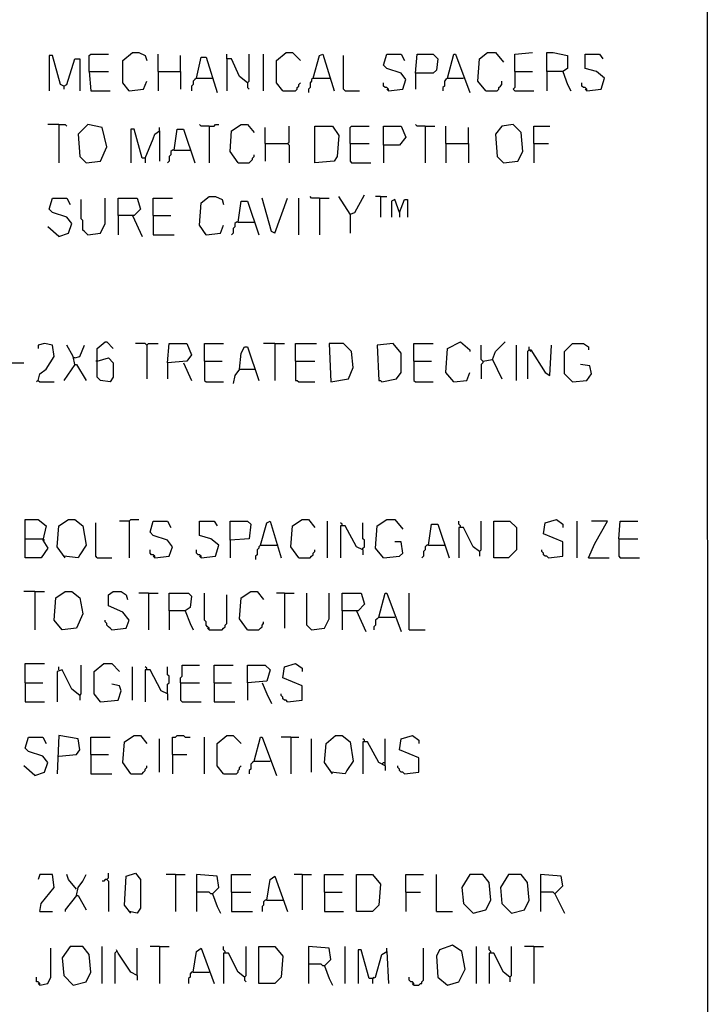
# Model space of a CAD drawing. Extents: x 0.16 to 7.56, y 0.46 to 9.88.
# Drawn here: x 6.26 to 7.56, y 5.47 to 7.33 of the extents above; entities that cross this region are included whole.
import ezdxf

# ---------------------------------------------------------------- set-up
doc = ezdxf.new("R2010")
doc.units = 0
doc.header["$MEASUREMENT"] = 0
doc.layers.add('PFV', color=7, linetype='Continuous')

msp = doc.modelspace()

# ---------------------------------------------------------------- linework, layer by layer
at = {"layer": 'PFV', "color": 0}
for points in [[(0.160606, 0.457576, 0), (0.160606, 9.884848, 0), (7.560606, 9.884848, 0), (7.563636, 0.457576, 0), (0.160606, 0.457576, 0)], [(6.342424, 7.209091, 0), (6.336364, 7.212121, 0), (6.321212, 7.266667, 0), (6.315152, 7.266667, 0), (6.315152, 7.2, 0)], [(6.342424, 7.209091, 0), (6.348485, 7.212121, 0), (6.363636, 7.260606, 0), (6.372727, 7.260606, 0), (6.372727, 7.2, 0)], [(6.390909, 7.236364, 0), (6.390909, 7.266667, 0), (6.393939, 7.269697, 0), (6.427273, 7.269697, 0)], [(6.466667, 7.2, 0), (6.454545, 7.215152, 0), (6.454545, 7.257576, 0), (6.472727, 7.272727, 0), (6.484848, 7.272727, 0), (6.49697, 7.266667, 0), (6.5, 7.257576, 0)], [(6.521212, 7.236364, 0), (6.521212, 7.269697, 0)], [(6.563636, 7.236364, 0), (6.563636, 7.266667, 0)], [(6.593939, 7.224242, 0), (6.60303, 7.263636, 0), (6.612121, 7.263636, 0), (6.633333, 7.19697, 0)], [(6.690909, 7.215152, 0), (6.675758, 7.227273, 0), (6.660606, 7.260606, 0), (6.651515, 7.260606, 0), (6.651515, 7.269697, 0)], [(6.651515, 7.260606, 0), (6.651515, 7.2, 0)], [(6.690909, 7.215152, 0), (6.693939, 7.218182, 0), (6.693939, 7.269697, 0)], [(6.721212, 7.2, 0), (6.721212, 7.269697, 0)], [(6.757576, 7.2, 0), (6.745455, 7.215152, 0), (6.745455, 7.257576, 0), (6.763636, 7.272727, 0), (6.775758, 7.272727, 0), (6.790909, 7.257576, 0)], [(6.815152, 7.224242, 0), (6.827273, 7.266667, 0), (6.833333, 7.269697, 0), (6.854545, 7.2, 0)], [(6.875758, 7.2, 0), (6.872727, 7.20303, 0), (6.872727, 7.266667, 0)], [(6.957576, 7.2, 0), (6.984848, 7.20303, 0), (6.990909, 7.221212, 0), (6.981818, 7.233333, 0), (6.954545, 7.242424, 0), (6.948485, 7.248485, 0), (6.954545, 7.269697, 0), (6.981818, 7.269697, 0), (6.987879, 7.257576, 0)], [(7.009091, 7.233333, 0), (7.012121, 7.269697, 0), (7.042424, 7.269697, 0), (7.051515, 7.260606, 0), (7.048485, 7.239394, 0), (7.042424, 7.233333, 0), (7.009091, 7.233333, 0), (7.009091, 7.20303, 0)], [(7.069697, 7.224242, 0), (7.081818, 7.269697, 0), (7.084848, 7.269697, 0), (7.112121, 7.19697, 0)], [(7.142424, 7.2, 0), (7.127273, 7.218182, 0), (7.130303, 7.260606, 0), (7.145455, 7.272727, 0), (7.160606, 7.272727, 0), (7.175758, 7.254545, 0)], [(7.19697, 7.236364, 0), (7.19697, 7.269697, 0), (7.230303, 7.272727, 0)], [(7.257576, 7.236364, 0), (7.257576, 7.272727, 0), (7.269697, 7.272727, 0), (7.29697, 7.266667, 0), (7.29697, 7.242424, 0), (7.287879, 7.236364, 0), (7.257576, 7.236364, 0), (7.257576, 7.2, 0)], [(7.333333, 7.2, 0), (7.360606, 7.20303, 0), (7.366667, 7.224242, 0), (7.351515, 7.236364, 0), (7.330303, 7.242424, 0), (7.330303, 7.269697, 0), (7.357576, 7.269697, 0), (7.363636, 7.260606, 0)], [(6.390909, 7.236364, 0), (6.427273, 7.236364, 0)], [(6.390909, 7.236364, 0), (6.393939, 7.2, 0), (6.430303, 7.2, 0)], [(6.521212, 7.236364, 0), (6.563636, 7.236364, 0), (6.563636, 7.20303, 0)], [(6.521212, 7.236364, 0), (6.521212, 7.2, 0)], [(6.593939, 7.224242, 0), (6.590909, 7.221212, 0), (6.587879, 7.218182, 0), (6.587879, 7.212121, 0), (6.584848, 7.209091, 0), (6.584848, 7.2, 0)], [(6.593939, 7.224242, 0), (6.624242, 7.224242, 0)], [(6.815152, 7.224242, 0), (6.812121, 7.221212, 0), (6.812121, 7.218182, 0), (6.809091, 7.215152, 0), (6.809091, 7.206061, 0), (6.806061, 7.20303, 0), (6.806061, 7.19697, 0)], [(6.815152, 7.224242, 0), (6.845455, 7.224242, 0)], [(6.845455, 7.224242, 0), (6.848485, 7.224242, 0)], [(7.069697, 7.224242, 0), (7.066667, 7.221212, 0), (7.063636, 7.218182, 0), (7.063636, 7.209091, 0), (7.060606, 7.206061, 0), (7.060606, 7.2, 0)], [(7.069697, 7.224242, 0), (7.1, 7.224242, 0)], [(7.19697, 7.236364, 0), (7.19697, 7.206061, 0), (7.193939, 7.20303, 0), (7.19697, 7.2, 0), (7.233333, 7.2, 0)], [(7.19697, 7.236364, 0), (7.230303, 7.236364, 0)], [(7.287879, 7.236364, 0), (7.29697, 7.212121, 0), (7.30303, 7.2, 0)], [(6.342424, 7.209091, 0), (6.342424, 7.20303, 0)], [(6.466667, 7.2, 0), (6.463636, 7.20303, 0)], [(6.466667, 7.2, 0), (6.493939, 7.20303, 0), (6.5, 7.218182, 0)], [(6.690909, 7.215152, 0), (6.690909, 7.206061, 0), (6.693939, 7.20303, 0)], [(6.757576, 7.2, 0), (6.781818, 7.2, 0), (6.784848, 7.20303, 0), (6.784848, 7.206061, 0), (6.787879, 7.209091, 0), (6.787879, 7.212121, 0), (6.790909, 7.215152, 0)], [(6.957576, 7.2, 0), (6.957576, 7.20303, 0), (6.954545, 7.206061, 0), (6.951515, 7.206061, 0), (6.948485, 7.209091, 0), (6.948485, 7.215152, 0)], [(6.957576, 7.2, 0), (6.954545, 7.20303, 0)], [(7.142424, 7.2, 0), (7.163636, 7.2, 0), (7.166667, 7.20303, 0), (7.166667, 7.206061, 0), (7.169697, 7.209091, 0), (7.172727, 7.212121, 0), (7.172727, 7.218182, 0)], [(7.333333, 7.2, 0), (7.333333, 7.20303, 0), (7.330303, 7.206061, 0), (7.327273, 7.206061, 0), (7.324242, 7.209091, 0), (7.324242, 7.215152, 0)], [(7.333333, 7.2, 0), (7.330303, 7.20303, 0)], [(6.875758, 7.2, 0), (6.90303, 7.2, 0)], [(6.333333, 7.136364, 0), (6.312121, 7.136364, 0)], [(6.333333, 7.136364, 0), (6.345455, 7.136364, 0), (6.348485, 7.133333, 0)], [(6.333333, 7.136364, 0), (6.333333, 7.063636, 0)], [(6.384848, 7.063636, 0), (6.412121, 7.066667, 0), (6.424242, 7.093939, 0), (6.415152, 7.130303, 0), (6.387879, 7.136364, 0), (6.369697, 7.118182, 0), (6.372727, 7.075758, 0), (6.384848, 7.063636, 0)], [(6.49697, 7.072727, 0), (6.490909, 7.072727, 0), (6.475758, 7.127273, 0), (6.469697, 7.127273, 0), (6.469697, 7.063636, 0)], [(6.524242, 7.124242, 0), (6.524242, 7.130303, 0)], [(6.551515, 7.087879, 0), (6.557576, 7.127273, 0), (6.569697, 7.127273, 0), (6.590909, 7.063636, 0)], [(6.618182, 7.133333, 0), (6.60303, 7.133333, 0), (6.6, 7.136364, 0)], [(6.618182, 7.133333, 0), (6.627273, 7.133333, 0), (6.630303, 7.136364, 0), (6.636364, 7.136364, 0)], [(6.618182, 7.133333, 0), (6.618182, 7.063636, 0)], [(6.672727, 7.063636, 0), (6.657576, 7.084848, 0), (6.660606, 7.124242, 0), (6.678788, 7.136364, 0), (6.690909, 7.136364, 0), (6.70303, 7.121212, 0)], [(6.724242, 7.1, 0), (6.724242, 7.130303, 0)], [(6.766667, 7.1, 0), (6.769697, 7.10303, 0), (6.769697, 7.133333, 0)], [(6.818182, 7.063636, 0), (6.818182, 7.133333, 0), (6.851515, 7.133333, 0), (6.863636, 7.115152, 0), (6.860606, 7.075758, 0), (6.854545, 7.066667, 0), (6.818182, 7.063636, 0)], [(6.884848, 7.1, 0), (6.884848, 7.130303, 0), (6.887879, 7.133333, 0), (6.921212, 7.133333, 0)], [(6.948485, 7.09697, 0), (6.948485, 7.133333, 0), (6.981818, 7.133333, 0), (6.990909, 7.112121, 0), (6.978788, 7.09697, 0), (6.948485, 7.09697, 0), (6.948485, 7.063636, 0)], [(7.027273, 7.133333, 0), (7.012121, 7.133333, 0), (7.009091, 7.136364, 0)], [(7.027273, 7.133333, 0), (7.045455, 7.133333, 0)], [(7.027273, 7.133333, 0), (7.027273, 7.063636, 0)], [(7.066667, 7.1, 0), (7.066667, 7.133333, 0)], [(7.109091, 7.1, 0), (7.109091, 7.130303, 0)], [(7.175758, 7.063636, 0), (7.20303, 7.066667, 0), (7.212121, 7.084848, 0), (7.209091, 7.121212, 0), (7.193939, 7.136364, 0), (7.172727, 7.133333, 0), (7.160606, 7.118182, 0), (7.163636, 7.075758, 0), (7.175758, 7.063636, 0)], [(7.233333, 7.1, 0), (7.233333, 7.133333, 0), (7.263636, 7.133333, 0)], [(6.49697, 7.072727, 0), (6.512121, 7.109091, 0), (6.515152, 7.118182, 0), (6.524242, 7.124242, 0), (6.524242, 7.066667, 0)], [(6.724242, 7.1, 0), (6.766667, 7.1, 0), (6.769697, 7.09697, 0), (6.769697, 7.063636, 0)], [(6.724242, 7.1, 0), (6.724242, 7.066667, 0)], [(6.884848, 7.1, 0), (6.921212, 7.1, 0)], [(6.884848, 7.1, 0), (6.884848, 7.066667, 0), (6.887879, 7.063636, 0), (6.924242, 7.063636, 0)], [(7.066667, 7.1, 0), (7.109091, 7.1, 0), (7.109091, 7.063636, 0)], [(7.066667, 7.1, 0), (7.066667, 7.063636, 0)], [(7.233333, 7.1, 0), (7.260606, 7.1, 0)], [(7.233333, 7.1, 0), (7.233333, 7.063636, 0)], [(6.49697, 7.072727, 0), (6.49697, 7.063636, 0)], [(6.551515, 7.087879, 0), (6.548485, 7.087879, 0), (6.545455, 7.084848, 0), (6.545455, 7.078788, 0), (6.542424, 7.075758, 0), (6.542424, 7.066667, 0), (6.539394, 7.063636, 0)], [(6.551515, 7.087879, 0), (6.581818, 7.087879, 0)], [(6.672727, 7.063636, 0), (6.693939, 7.063636, 0), (6.69697, 7.066667, 0), (6.7, 7.069697, 0), (6.7, 7.072727, 0), (6.70303, 7.075758, 0), (6.70303, 7.078788, 0)], [(6.333333, 6.924242, 0), (6.351515, 6.930303, 0), (6.357576, 6.948485, 0), (6.348485, 6.960606, 0), (6.321212, 6.969697, 0), (6.315152, 6.975758, 0), (6.321212, 6.99697, 0), (6.348485, 6.99697, 0), (6.354545, 6.984848, 0)], [(6.387879, 6.927273, 0), (6.412121, 6.930303, 0), (6.421212, 6.948485, 0), (6.421212, 6.99697, 0)], [(6.445455, 6.963636, 0), (6.445455, 6.99697, 0), (6.481818, 6.99697, 0), (6.487879, 6.975758, 0), (6.475758, 6.963636, 0), (6.445455, 6.963636, 0), (6.445455, 6.927273, 0)], [(6.512121, 6.963636, 0), (6.512121, 6.99697, 0), (6.548485, 6.99697, 0)], [(6.612121, 6.927273, 0), (6.6, 6.945455, 0), (6.60303, 6.987879, 0), (6.618182, 7, 0), (6.630303, 7, 0), (6.642424, 6.993939, 0), (6.645455, 6.984848, 0)], [(6.742424, 6.930303, 0), (6.736364, 6.933333, 0), (6.718182, 6.99697, 0)], [(6.742424, 6.930303, 0), (6.766667, 6.99697, 0)], [(6.787879, 6.927273, 0), (6.787879, 6.99697, 0)], [(6.827273, 6.99697, 0), (6.812121, 6.99697, 0), (6.809091, 7, 0)], [(6.827273, 6.99697, 0), (6.845455, 6.99697, 0)], [(6.827273, 6.99697, 0), (6.827273, 6.927273, 0)], [(6.884848, 6.966667, 0), (6.863636, 7, 0)], [(6.884848, 6.966667, 0), (6.893939, 6.969697, 0), (6.912121, 7.00303, 0)], [(6.942424, 7, 0), (6.933333, 7, 0)], [(6.942424, 7, 0), (6.954545, 7, 0)], [(6.942424, 7, 0), (6.942424, 6.960606, 0)], [(6.387879, 6.927273, 0), (6.384848, 6.930303, 0), (6.381818, 6.933333, 0), (6.378788, 6.936364, 0), (6.378788, 6.954545, 0), (6.375758, 6.957576, 0), (6.375758, 6.993939, 0)], [(6.672727, 6.951515, 0), (6.678788, 6.990909, 0), (6.690909, 6.990909, 0), (6.712121, 6.927273, 0)], [(6.978788, 6.969697, 0), (6.969697, 6.993939, 0), (6.963636, 6.990909, 0), (6.963636, 6.960606, 0)], [(6.978788, 6.969697, 0), (6.987879, 6.993939, 0), (6.993939, 6.993939, 0), (6.993939, 6.960606, 0)], [(6.472727, 6.963636, 0), (6.490909, 6.924242, 0)], [(6.512121, 6.963636, 0), (6.545455, 6.963636, 0)], [(6.512121, 6.963636, 0), (6.512121, 6.927273, 0), (6.551515, 6.927273, 0)], [(6.884848, 6.966667, 0), (6.884848, 6.930303, 0)], [(6.978788, 6.969697, 0), (6.978788, 6.960606, 0)], [(6.333333, 6.924242, 0), (6.312121, 6.942424, 0)], [(6.612121, 6.927273, 0), (6.639394, 6.930303, 0), (6.645455, 6.945455, 0)], [(6.672727, 6.951515, 0), (6.669697, 6.951515, 0), (6.666667, 6.948485, 0), (6.666667, 6.942424, 0), (6.663636, 6.939394, 0), (6.663636, 6.930303, 0), (6.660606, 6.927273, 0)], [(6.672727, 6.951515, 0), (6.70303, 6.951515, 0)], [(6.612121, 6.927273, 0), (6.609091, 6.930303, 0)], [(5.512121, 6.851515, 0), (5.524242, 6.833333, 0), (5.706061, 6.684848, 0), (6.266667, 6.684848, 0)], [(6.293939, 6.651515, 0), (6.29697, 6.663636, 0), (6.309091, 6.672727, 0), (6.324242, 6.69697, 0), (6.321212, 6.718182, 0), (6.306061, 6.721212, 0), (6.293939, 6.718182, 0), (6.293939, 6.712121, 0)], [(6.363636, 6.681818, 0), (6.360606, 6.69697, 0), (6.348485, 6.718182, 0)], [(6.363636, 6.693939, 0), (6.372727, 6.69697, 0), (6.381818, 6.718182, 0)], [(6.406061, 6.687879, 0), (6.427273, 6.693939, 0), (6.436364, 6.684848, 0), (6.436364, 6.657576, 0), (6.430303, 6.648485, 0), (6.412121, 6.651515, 0), (6.406061, 6.657576, 0), (6.406061, 6.712121, 0), (6.421212, 6.724242, 0), (6.424242, 6.724242, 0), (6.436364, 6.712121, 0)], [(6.5, 6.718182, 0), (6.49697, 6.721212, 0), (6.478788, 6.721212, 0)], [(6.5, 6.718182, 0), (6.50303, 6.721212, 0), (6.521212, 6.721212, 0)], [(6.5, 6.718182, 0), (6.5, 6.654545, 0)], [(6.539394, 6.684848, 0), (6.542424, 6.721212, 0), (6.575758, 6.721212, 0), (6.584848, 6.7, 0), (6.575758, 6.687879, 0), (6.539394, 6.684848, 0), (6.539394, 6.654545, 0)], [(6.609091, 6.687879, 0), (6.609091, 6.721212, 0), (6.645455, 6.721212, 0)], [(6.675758, 6.672727, 0), (6.678788, 6.70303, 0), (6.684848, 6.715152, 0), (6.690909, 6.715152, 0), (6.712121, 6.651515, 0)], [(6.742424, 6.721212, 0), (6.721212, 6.721212, 0)], [(6.742424, 6.721212, 0), (6.760606, 6.721212, 0)], [(6.742424, 6.721212, 0), (6.742424, 6.651515, 0)], [(6.781818, 6.687879, 0), (6.781818, 6.721212, 0), (6.821212, 6.721212, 0)], [(6.848485, 6.648485, 0), (6.881818, 6.654545, 0), (6.890909, 6.675758, 0), (6.887879, 6.706061, 0), (6.872727, 6.721212, 0), (6.845455, 6.721212, 0), (6.848485, 6.648485, 0)], [(6.945455, 6.648485, 0), (6.972727, 6.654545, 0), (6.981818, 6.666667, 0), (6.981818, 6.70303, 0), (6.966667, 6.721212, 0), (6.936364, 6.718182, 0), (6.939394, 6.651515, 0), (6.942424, 6.651515, 0), (6.945455, 6.648485, 0)], [(7.006061, 6.687879, 0), (7.006061, 6.721212, 0), (7.042424, 6.721212, 0)], [(7.081818, 6.648485, 0), (7.066667, 6.666667, 0), (7.069697, 6.712121, 0), (7.093939, 6.724242, 0), (7.112121, 6.709091, 0), (7.112121, 6.706061, 0)], [(7.136364, 6.687879, 0), (7.133333, 6.690909, 0), (7.133333, 6.718182, 0)], [(7.154545, 6.690909, 0), (7.160606, 6.706061, 0), (7.178788, 6.724242, 0)], [(7.2, 6.651515, 0), (7.2, 6.718182, 0)], [(7.224242, 6.709091, 0), (7.227273, 6.709091, 0), (7.254545, 6.666667, 0), (7.263636, 6.660606, 0), (7.266667, 6.718182, 0)], [(7.224242, 6.709091, 0), (7.224242, 6.715152, 0)], [(7.306061, 6.648485, 0), (7.290909, 6.663636, 0), (7.290909, 6.706061, 0), (7.306061, 6.721212, 0), (7.327273, 6.721212, 0), (7.336364, 6.715152, 0), (7.336364, 6.709091, 0)], [(7.224242, 6.709091, 0), (7.221212, 6.706061, 0), (7.221212, 6.654545, 0)], [(7.224242, 6.709091, 0), (7.227273, 6.706061, 0)], [(6.363636, 6.681818, 0), (6.342424, 6.651515, 0)], [(6.363636, 6.693939, 0), (6.360606, 6.693939, 0)], [(6.363636, 6.681818, 0), (6.366667, 6.681818, 0), (6.384848, 6.651515, 0)], [(6.406061, 6.687879, 0), (6.40303, 6.687879, 0)], [(6.569697, 6.684848, 0), (6.584848, 6.651515, 0)], [(6.609091, 6.687879, 0), (6.642424, 6.687879, 0)], [(6.609091, 6.687879, 0), (6.609091, 6.651515, 0), (6.612121, 6.648485, 0), (6.645455, 6.648485, 0)], [(6.781818, 6.687879, 0), (6.818182, 6.687879, 0)], [(6.781818, 6.687879, 0), (6.781818, 6.651515, 0), (6.784848, 6.651515, 0), (6.787879, 6.648485, 0), (6.818182, 6.648485, 0)], [(7.006061, 6.687879, 0), (7.039394, 6.687879, 0)], [(7.006061, 6.687879, 0), (7.006061, 6.651515, 0), (7.009091, 6.648485, 0), (7.042424, 6.648485, 0)], [(7.136364, 6.687879, 0), (7.136364, 6.684848, 0), (7.133333, 6.681818, 0), (7.133333, 6.654545, 0)], [(7.136364, 6.687879, 0), (7.154545, 6.690909, 0), (7.172727, 6.654545, 0)], [(7.306061, 6.648485, 0), (7.333333, 6.651515, 0), (7.342424, 6.663636, 0), (7.339394, 6.678788, 0), (7.321212, 6.681818, 0)], [(6.675758, 6.672727, 0), (6.666667, 6.660606, 0), (6.663636, 6.645455, 0)], [(6.675758, 6.672727, 0), (6.70303, 6.672727, 0)], [(6.70303, 6.672727, 0), (6.706061, 6.672727, 0)], [(7.081818, 6.648485, 0), (7.106061, 6.651515, 0), (7.112121, 6.666667, 0)], [(6.293939, 6.651515, 0), (6.290909, 6.648485, 0)], [(6.293939, 6.651515, 0), (6.29697, 6.648485, 0), (6.324242, 6.648485, 0)], [(6.269697, 6.351515, 0), (6.269697, 6.387879, 0), (6.293939, 6.387879, 0), (6.309091, 6.375758, 0), (6.30303, 6.348485, 0), (6.312121, 6.333333, 0), (6.3, 6.315152, 0), (6.269697, 6.315152, 0), (6.269697, 6.351515, 0), (6.30303, 6.351515, 0)], [(6.345455, 6.315152, 0), (6.330303, 6.336364, 0), (6.333333, 6.375758, 0), (6.351515, 6.387879, 0), (6.363636, 6.387879, 0), (6.378788, 6.375758, 0), (6.384848, 6.339394, 0), (6.372727, 6.321212, 0), (6.369697, 6.315152, 0), (6.342424, 6.318182, 0)], [(6.406061, 6.315152, 0), (6.40303, 6.318182, 0), (6.40303, 6.381818, 0)], [(6.466667, 6.384848, 0), (6.448485, 6.384848, 0)], [(6.466667, 6.384848, 0), (6.469697, 6.387879, 0), (6.484848, 6.387879, 0)], [(6.466667, 6.384848, 0), (6.466667, 6.315152, 0)], [(6.515152, 6.315152, 0), (6.542424, 6.318182, 0), (6.548485, 6.336364, 0), (6.539394, 6.348485, 0), (6.512121, 6.357576, 0), (6.506061, 6.363636, 0), (6.512121, 6.384848, 0), (6.539394, 6.384848, 0), (6.545455, 6.372727, 0)], [(6.60303, 6.315152, 0), (6.630303, 6.318182, 0), (6.636364, 6.339394, 0), (6.621212, 6.351515, 0), (6.6, 6.357576, 0), (6.6, 6.384848, 0), (6.627273, 6.384848, 0), (6.633333, 6.375758, 0)], [(6.657576, 6.348485, 0), (6.657576, 6.384848, 0), (6.690909, 6.384848, 0), (6.69697, 6.378788, 0), (6.693939, 6.351515, 0), (6.657576, 6.348485, 0), (6.657576, 6.315152, 0)], [(6.715152, 6.339394, 0), (6.727273, 6.381818, 0), (6.733333, 6.384848, 0), (6.754545, 6.315152, 0)], [(6.787879, 6.315152, 0), (6.772727, 6.336364, 0), (6.775758, 6.375758, 0), (6.793939, 6.387879, 0), (6.806061, 6.387879, 0), (6.818182, 6.372727, 0)], [(6.842424, 6.315152, 0), (6.842424, 6.384848, 0)], [(6.869697, 6.375758, 0), (6.869697, 6.378788, 0), (6.866667, 6.381818, 0)], [(6.909091, 6.330303, 0), (6.909091, 6.333333, 0), (6.912121, 6.336364, 0), (6.912121, 6.348485, 0), (6.909091, 6.351515, 0), (6.909091, 6.381818, 0)], [(6.948485, 6.315152, 0), (6.933333, 6.333333, 0), (6.936364, 6.375758, 0), (6.954545, 6.387879, 0), (6.969697, 6.387879, 0), (6.984848, 6.369697, 0)], [(7.093939, 6.372727, 0), (7.093939, 6.375758, 0), (7.090909, 6.378788, 0), (7.090909, 6.384848, 0)], [(7.130303, 6.327273, 0), (7.133333, 6.330303, 0), (7.133333, 6.384848, 0)], [(7.157576, 6.315152, 0), (7.157576, 6.384848, 0), (7.187879, 6.384848, 0), (7.2, 6.372727, 0), (7.2, 6.330303, 0), (7.184848, 6.315152, 0), (7.157576, 6.315152, 0)], [(7.260606, 6.315152, 0), (7.287879, 6.318182, 0), (7.287879, 6.345455, 0), (7.251515, 6.360606, 0), (7.254545, 6.381818, 0), (7.275758, 6.387879, 0), (7.287879, 6.378788, 0), (7.287879, 6.372727, 0)], [(7.315152, 6.315152, 0), (7.315152, 6.384848, 0)], [(7.336364, 6.315152, 0), (7.348485, 6.342424, 0), (7.372727, 6.384848, 0), (7.342424, 6.384848, 0)], [(7.393939, 6.351515, 0), (7.39697, 6.384848, 0), (7.430303, 6.384848, 0)], [(6.909091, 6.330303, 0), (6.89697, 6.336364, 0), (6.875758, 6.375758, 0), (6.866667, 6.375758, 0), (6.866667, 6.315152, 0)], [(7.033333, 6.339394, 0), (7.039394, 6.378788, 0), (7.051515, 6.378788, 0), (7.072727, 6.315152, 0)], [(7.130303, 6.327273, 0), (7.118182, 6.336364, 0), (7.1, 6.372727, 0), (7.090909, 6.372727, 0), (7.090909, 6.315152, 0)], [(6.30303, 6.351515, 0), (6.306061, 6.348485, 0)], [(6.948485, 6.315152, 0), (6.978788, 6.318182, 0), (6.984848, 6.324242, 0), (6.981818, 6.345455, 0), (6.969697, 6.345455, 0)], [(7.393939, 6.351515, 0), (7.430303, 6.351515, 0)], [(7.393939, 6.351515, 0), (7.393939, 6.318182, 0), (7.39697, 6.315152, 0), (7.433333, 6.315152, 0)], [(6.515152, 6.315152, 0), (6.515152, 6.318182, 0), (6.512121, 6.321212, 0), (6.509091, 6.321212, 0), (6.506061, 6.324242, 0), (6.506061, 6.330303, 0)], [(6.60303, 6.315152, 0), (6.60303, 6.318182, 0), (6.6, 6.321212, 0), (6.59697, 6.321212, 0), (6.593939, 6.324242, 0), (6.593939, 6.330303, 0)], [(6.715152, 6.339394, 0), (6.712121, 6.336364, 0), (6.712121, 6.333333, 0), (6.709091, 6.330303, 0), (6.709091, 6.321212, 0), (6.706061, 6.318182, 0), (6.706061, 6.312121, 0)], [(6.715152, 6.339394, 0), (6.745455, 6.339394, 0)], [(6.745455, 6.339394, 0), (6.748485, 6.339394, 0)], [(6.787879, 6.315152, 0), (6.809091, 6.315152, 0), (6.812121, 6.318182, 0), (6.815152, 6.321212, 0), (6.815152, 6.324242, 0), (6.818182, 6.327273, 0), (6.818182, 6.330303, 0)], [(6.909091, 6.330303, 0), (6.909091, 6.321212, 0)], [(7.033333, 6.339394, 0), (7.030303, 6.339394, 0), (7.027273, 6.336364, 0), (7.027273, 6.330303, 0), (7.024242, 6.327273, 0), (7.024242, 6.318182, 0), (7.021212, 6.315152, 0)], [(7.033333, 6.339394, 0), (7.063636, 6.339394, 0)], [(7.130303, 6.327273, 0), (7.130303, 6.318182, 0)], [(7.260606, 6.315152, 0), (7.257576, 6.318182, 0), (7.254545, 6.318182, 0), (7.251515, 6.321212, 0), (7.251515, 6.324242, 0), (7.248485, 6.327273, 0), (7.248485, 6.330303, 0)], [(6.406061, 6.315152, 0), (6.433333, 6.315152, 0)], [(6.515152, 6.315152, 0), (6.512121, 6.318182, 0)], [(6.60303, 6.315152, 0), (6.6, 6.318182, 0)], [(7.336364, 6.315152, 0), (7.375758, 6.315152, 0)], [(6.287879, 6.251515, 0), (6.266667, 6.251515, 0)], [(6.287879, 6.251515, 0), (6.306061, 6.251515, 0)], [(6.287879, 6.251515, 0), (6.287879, 6.178788, 0)], [(6.339394, 6.178788, 0), (6.324242, 6.19697, 0), (6.327273, 6.239394, 0), (6.345455, 6.251515, 0), (6.357576, 6.251515, 0), (6.372727, 6.239394, 0), (6.378788, 6.209091, 0), (6.366667, 6.181818, 0), (6.339394, 6.178788, 0)], [(6.433333, 6.178788, 0), (6.460606, 6.181818, 0), (6.466667, 6.19697, 0), (6.454545, 6.212121, 0), (6.427273, 6.224242, 0), (6.427273, 6.245455, 0), (6.436364, 6.251515, 0), (6.451515, 6.251515, 0), (6.460606, 6.245455, 0), (6.463636, 6.236364, 0)], [(6.690909, 6.178788, 0), (6.675758, 6.2, 0), (6.678788, 6.239394, 0), (6.69697, 6.251515, 0), (6.709091, 6.251515, 0), (6.721212, 6.236364, 0)], [(6.50303, 6.248485, 0), (6.484848, 6.248485, 0)], [(6.50303, 6.248485, 0), (6.521212, 6.248485, 0)], [(6.50303, 6.248485, 0), (6.50303, 6.178788, 0)], [(6.542424, 6.215152, 0), (6.542424, 6.248485, 0), (6.578788, 6.248485, 0), (6.584848, 6.242424, 0), (6.581818, 6.221212, 0), (6.572727, 6.215152, 0), (6.542424, 6.215152, 0), (6.542424, 6.178788, 0)], [(6.618182, 6.178788, 0), (6.618182, 6.181818, 0), (6.615152, 6.184848, 0), (6.612121, 6.187879, 0), (6.612121, 6.193939, 0), (6.609091, 6.19697, 0), (6.609091, 6.248485, 0)], [(6.618182, 6.178788, 0), (6.642424, 6.178788, 0), (6.645455, 6.181818, 0), (6.648485, 6.184848, 0), (6.648485, 6.187879, 0), (6.651515, 6.190909, 0), (6.651515, 6.245455, 0)], [(6.760606, 6.248485, 0), (6.745455, 6.248485, 0)], [(6.760606, 6.248485, 0), (6.778788, 6.248485, 0)], [(6.760606, 6.248485, 0), (6.760606, 6.181818, 0)], [(6.812121, 6.178788, 0), (6.80303, 6.187879, 0), (6.80303, 6.248485, 0)], [(6.812121, 6.178788, 0), (6.836364, 6.181818, 0), (6.845455, 6.2, 0), (6.845455, 6.248485, 0)], [(6.869697, 6.215152, 0), (6.869697, 6.248485, 0), (6.906061, 6.248485, 0), (6.912121, 6.227273, 0), (6.9, 6.215152, 0), (6.869697, 6.215152, 0), (6.869697, 6.178788, 0)], [(6.939394, 6.20303, 0), (6.951515, 6.248485, 0), (6.954545, 6.248485, 0), (6.981818, 6.175758, 0)], [(6.99697, 6.178788, 0), (6.99697, 6.248485, 0)], [(6.572727, 6.215152, 0), (6.581818, 6.190909, 0), (6.587879, 6.178788, 0)], [(6.89697, 6.215152, 0), (6.915152, 6.175758, 0)], [(6.433333, 6.178788, 0), (6.430303, 6.181818, 0), (6.427273, 6.184848, 0), (6.424242, 6.187879, 0), (6.424242, 6.190909, 0), (6.421212, 6.193939, 0), (6.421212, 6.19697, 0)], [(6.690909, 6.178788, 0), (6.712121, 6.178788, 0), (6.715152, 6.181818, 0), (6.718182, 6.184848, 0), (6.718182, 6.187879, 0), (6.721212, 6.190909, 0), (6.721212, 6.193939, 0)], [(6.939394, 6.20303, 0), (6.936364, 6.2, 0), (6.933333, 6.19697, 0), (6.933333, 6.187879, 0), (6.930303, 6.184848, 0), (6.930303, 6.178788, 0)], [(6.939394, 6.20303, 0), (6.969697, 6.20303, 0)], [(6.618182, 6.178788, 0), (6.615152, 6.181818, 0)], [(6.99697, 6.178788, 0), (7.027273, 6.178788, 0)], [(6.269697, 6.078788, 0), (6.269697, 6.115152, 0), (6.306061, 6.115152, 0)], [(6.372727, 6.054545, 0), (6.357576, 6.066667, 0), (6.339394, 6.10303, 0), (6.330303, 6.1, 0), (6.330303, 6.042424, 0)], [(6.333333, 6.10303, 0), (6.333333, 6.109091, 0)], [(6.372727, 6.054545, 0), (6.375758, 6.057576, 0), (6.375758, 6.112121, 0)], [(6.412121, 6.042424, 0), (6.4, 6.057576, 0), (6.4, 6.1, 0), (6.418182, 6.115152, 0), (6.433333, 6.115152, 0), (6.448485, 6.1, 0)], [(6.472727, 6.045455, 0), (6.472727, 6.109091, 0)], [(6.5, 6.10303, 0), (6.5, 6.106061, 0), (6.49697, 6.109091, 0)], [(6.539394, 6.057576, 0), (6.527273, 6.063636, 0), (6.506061, 6.10303, 0), (6.49697, 6.10303, 0), (6.49697, 6.042424, 0)], [(6.539394, 6.057576, 0), (6.539394, 6.075758, 0), (6.542424, 6.078788, 0), (6.542424, 6.090909, 0), (6.539394, 6.093939, 0), (6.539394, 6.109091, 0)], [(6.563636, 6.078788, 0), (6.563636, 6.087879, 0), (6.566667, 6.090909, 0), (6.566667, 6.112121, 0), (6.6, 6.112121, 0)], [(6.627273, 6.078788, 0), (6.627273, 6.112121, 0), (6.663636, 6.112121, 0)], [(6.690909, 6.078788, 0), (6.690909, 6.112121, 0), (6.724242, 6.112121, 0), (6.733333, 6.10303, 0), (6.727273, 6.081818, 0), (6.690909, 6.078788, 0), (6.690909, 6.045455, 0)], [(6.766667, 6.042424, 0), (6.793939, 6.045455, 0), (6.793939, 6.072727, 0), (6.757576, 6.087879, 0), (6.760606, 6.109091, 0), (6.781818, 6.115152, 0), (6.793939, 6.106061, 0), (6.793939, 6.1, 0)], [(6.269697, 6.078788, 0), (6.30303, 6.078788, 0)], [(6.269697, 6.078788, 0), (6.269697, 6.042424, 0), (6.306061, 6.042424, 0)], [(6.412121, 6.042424, 0), (6.445455, 6.045455, 0), (6.451515, 6.063636, 0), (6.448485, 6.072727, 0), (6.433333, 6.075758, 0)], [(6.563636, 6.078788, 0), (6.6, 6.078788, 0)], [(6.563636, 6.078788, 0), (6.563636, 6.045455, 0), (6.566667, 6.042424, 0), (6.60303, 6.042424, 0)], [(6.627273, 6.078788, 0), (6.660606, 6.078788, 0)], [(6.627273, 6.078788, 0), (6.627273, 6.042424, 0), (6.666667, 6.042424, 0)], [(6.718182, 6.078788, 0), (6.727273, 6.057576, 0), (6.736364, 6.039394, 0)], [(6.372727, 6.054545, 0), (6.372727, 6.045455, 0)], [(6.412121, 6.042424, 0), (6.409091, 6.045455, 0)], [(6.539394, 6.057576, 0), (6.539394, 6.045455, 0)], [(6.766667, 6.042424, 0), (6.763636, 6.045455, 0), (6.760606, 6.045455, 0), (6.757576, 6.048485, 0), (6.757576, 6.051515, 0), (6.754545, 6.054545, 0), (6.754545, 6.057576, 0)], [(6.287879, 5.90303, 0), (6.306061, 5.909091, 0), (6.312121, 5.927273, 0), (6.30303, 5.939394, 0), (6.275758, 5.948485, 0), (6.269697, 5.954545, 0), (6.275758, 5.975758, 0), (6.30303, 5.975758, 0), (6.309091, 5.963636, 0)], [(6.333333, 5.939394, 0), (6.366667, 5.942424, 0), (6.372727, 5.951515, 0), (6.369697, 5.972727, 0), (6.333333, 5.978788, 0), (6.330303, 5.906061, 0)], [(6.393939, 5.942424, 0), (6.393939, 5.975758, 0), (6.430303, 5.975758, 0)], [(6.469697, 5.906061, 0), (6.454545, 5.927273, 0), (6.457576, 5.966667, 0), (6.475758, 5.978788, 0), (6.487879, 5.978788, 0), (6.5, 5.963636, 0)], [(6.524242, 5.909091, 0), (6.524242, 5.972727, 0)], [(6.548485, 5.942424, 0), (6.548485, 5.975758, 0), (6.554545, 5.975758, 0), (6.557576, 5.978788, 0), (6.569697, 5.978788, 0), (6.572727, 5.975758, 0), (6.581818, 5.975758, 0)], [(6.609091, 5.906061, 0), (6.609091, 5.975758, 0)], [(6.645455, 5.906061, 0), (6.633333, 5.921212, 0), (6.633333, 5.963636, 0), (6.651515, 5.978788, 0), (6.663636, 5.978788, 0), (6.678788, 5.963636, 0)], [(6.70303, 5.930303, 0), (6.715152, 5.975758, 0), (6.718182, 5.975758, 0), (6.745455, 5.90303, 0)], [(6.772727, 5.975758, 0), (6.754545, 5.975758, 0)], [(6.772727, 5.975758, 0), (6.787879, 5.975758, 0)], [(6.772727, 5.975758, 0), (6.772727, 5.906061, 0)], [(6.812121, 5.909091, 0), (6.812121, 5.972727, 0)], [(6.851515, 5.906061, 0), (6.836364, 5.927273, 0), (6.839394, 5.963636, 0), (6.857576, 5.978788, 0), (6.869697, 5.978788, 0), (6.884848, 5.966667, 0), (6.890909, 5.930303, 0), (6.878788, 5.912121, 0), (6.875758, 5.906061, 0), (6.848485, 5.909091, 0)], [(6.912121, 5.966667, 0), (6.912121, 5.969697, 0), (6.909091, 5.972727, 0)], [(6.951515, 5.921212, 0), (6.951515, 5.972727, 0)], [(6.987879, 5.906061, 0), (7.015152, 5.909091, 0), (7.015152, 5.936364, 0), (6.978788, 5.951515, 0), (6.981818, 5.972727, 0), (7.00303, 5.978788, 0), (7.015152, 5.969697, 0), (7.015152, 5.963636, 0)], [(6.951515, 5.921212, 0), (6.939394, 5.927273, 0), (6.918182, 5.966667, 0), (6.909091, 5.966667, 0), (6.909091, 5.906061, 0)], [(6.393939, 5.942424, 0), (6.427273, 5.942424, 0)], [(6.393939, 5.942424, 0), (6.393939, 5.906061, 0), (6.433333, 5.906061, 0)], [(6.548485, 5.942424, 0), (6.575758, 5.942424, 0)], [(6.548485, 5.942424, 0), (6.548485, 5.906061, 0)], [(6.287879, 5.90303, 0), (6.266667, 5.921212, 0)], [(6.469697, 5.906061, 0), (6.490909, 5.906061, 0), (6.493939, 5.909091, 0), (6.49697, 5.912121, 0), (6.49697, 5.915152, 0), (6.5, 5.918182, 0), (6.5, 5.921212, 0)], [(6.645455, 5.906061, 0), (6.669697, 5.906061, 0), (6.672727, 5.909091, 0), (6.672727, 5.912121, 0), (6.675758, 5.915152, 0), (6.675758, 5.918182, 0), (6.678788, 5.921212, 0)], [(6.70303, 5.930303, 0), (6.7, 5.927273, 0), (6.69697, 5.924242, 0), (6.69697, 5.915152, 0), (6.693939, 5.912121, 0), (6.693939, 5.906061, 0)], [(6.70303, 5.930303, 0), (6.733333, 5.930303, 0)], [(6.945455, 5.924242, 0), (6.948485, 5.927273, 0), (6.951515, 5.927273, 0)], [(6.951515, 5.921212, 0), (6.951515, 5.912121, 0)], [(6.987879, 5.906061, 0), (6.984848, 5.909091, 0), (6.981818, 5.909091, 0), (6.978788, 5.912121, 0), (6.978788, 5.915152, 0), (6.975758, 5.918182, 0), (6.975758, 5.921212, 0)], [(6.29697, 5.645455, 0), (6.3, 5.660606, 0), (6.324242, 5.690909, 0), (6.321212, 5.715152, 0), (6.29697, 5.715152, 0), (6.293939, 5.706061, 0)], [(6.366667, 5.687879, 0), (6.351515, 5.706061, 0), (6.348485, 5.715152, 0)], [(6.366667, 5.675758, 0), (6.369697, 5.690909, 0), (6.378788, 5.70303, 0), (6.384848, 5.715152, 0)], [(6.424242, 5.706061, 0), (6.427273, 5.709091, 0), (6.427273, 5.718182, 0)], [(6.469697, 5.642424, 0), (6.457576, 5.657576, 0), (6.460606, 5.712121, 0), (6.478788, 5.718182, 0), (6.487879, 5.706061, 0), (6.487879, 5.651515, 0), (6.481818, 5.642424, 0), (6.466667, 5.645455, 0)], [(6.554545, 5.715152, 0), (6.536364, 5.715152, 0)], [(6.554545, 5.715152, 0), (6.572727, 5.715152, 0)], [(6.554545, 5.715152, 0), (6.554545, 5.645455, 0)], [(6.624242, 5.678788, 0), (6.636364, 5.690909, 0), (6.633333, 5.712121, 0), (6.593939, 5.715152, 0), (6.593939, 5.645455, 0)], [(6.660606, 5.681818, 0), (6.660606, 5.715152, 0), (6.69697, 5.715152, 0)], [(6.727273, 5.666667, 0), (6.733333, 5.706061, 0), (6.742424, 5.712121, 0), (6.766667, 5.645455, 0)], [(6.793939, 5.715152, 0), (6.778788, 5.715152, 0)], [(6.793939, 5.715152, 0), (6.812121, 5.715152, 0)], [(6.793939, 5.715152, 0), (6.793939, 5.648485, 0)], [(6.836364, 5.681818, 0), (6.836364, 5.715152, 0), (6.872727, 5.715152, 0)], [(6.89697, 5.645455, 0), (6.89697, 5.715152, 0), (6.927273, 5.715152, 0), (6.942424, 5.69697, 0), (6.939394, 5.657576, 0), (6.927273, 5.645455, 0), (6.89697, 5.645455, 0)], [(6.990909, 5.681818, 0), (6.990909, 5.715152, 0), (7.024242, 5.715152, 0)], [(7.048485, 5.645455, 0), (7.048485, 5.715152, 0)], [(7.118182, 5.642424, 0), (7.142424, 5.648485, 0), (7.151515, 5.666667, 0), (7.148485, 5.7, 0), (7.136364, 5.715152, 0), (7.112121, 5.715152, 0), (7.09697, 5.690909, 0), (7.1, 5.660606, 0), (7.118182, 5.642424, 0)], [(7.190909, 5.642424, 0), (7.215152, 5.648485, 0), (7.224242, 5.666667, 0), (7.221212, 5.7, 0), (7.209091, 5.715152, 0), (7.184848, 5.715152, 0), (7.169697, 5.690909, 0), (7.172727, 5.660606, 0), (7.190909, 5.642424, 0)], [(7.272727, 5.678788, 0), (7.287879, 5.693939, 0), (7.284848, 5.712121, 0), (7.245455, 5.715152, 0), (7.245455, 5.645455, 0)], [(6.424242, 5.706061, 0), (6.421212, 5.706061, 0), (6.418182, 5.70303, 0), (6.415152, 5.70303, 0)], [(6.424242, 5.706061, 0), (6.427273, 5.70303, 0), (6.427273, 5.645455, 0)], [(6.366667, 5.675758, 0), (6.345455, 5.648485, 0), (6.345455, 5.645455, 0)], [(6.366667, 5.675758, 0), (6.369697, 5.675758, 0), (6.384848, 5.648485, 0)], [(6.624242, 5.678788, 0), (6.621212, 5.678788, 0), (6.618182, 5.681818, 0), (6.593939, 5.681818, 0)], [(6.624242, 5.678788, 0), (6.633333, 5.654545, 0), (6.639394, 5.642424, 0)], [(6.660606, 5.681818, 0), (6.69697, 5.681818, 0)], [(6.660606, 5.681818, 0), (6.660606, 5.645455, 0), (6.7, 5.645455, 0)], [(6.836364, 5.681818, 0), (6.869697, 5.681818, 0)], [(6.836364, 5.681818, 0), (6.836364, 5.645455, 0), (6.872727, 5.645455, 0)], [(6.990909, 5.681818, 0), (7.018182, 5.681818, 0)], [(6.990909, 5.681818, 0), (6.990909, 5.645455, 0)], [(7.272727, 5.678788, 0), (7.269697, 5.681818, 0), (7.245455, 5.681818, 0)], [(7.272727, 5.678788, 0), (7.290909, 5.642424, 0)], [(6.727273, 5.666667, 0), (6.724242, 5.666667, 0), (6.721212, 5.663636, 0), (6.721212, 5.657576, 0), (6.718182, 5.654545, 0), (6.718182, 5.645455, 0)], [(6.727273, 5.666667, 0), (6.757576, 5.666667, 0)], [(6.29697, 5.645455, 0), (6.321212, 5.645455, 0)], [(7.048485, 5.645455, 0), (7.078788, 5.645455, 0)], [(6.360606, 5.506061, 0), (6.384848, 5.512121, 0), (6.393939, 5.530303, 0), (6.390909, 5.563636, 0), (6.378788, 5.578788, 0), (6.354545, 5.578788, 0), (6.339394, 5.557576, 0), (6.342424, 5.524242, 0), (6.360606, 5.506061, 0)], [(6.415152, 5.509091, 0), (6.415152, 5.578788, 0)], [(6.524242, 5.578788, 0), (6.506061, 5.578788, 0)], [(6.524242, 5.578788, 0), (6.542424, 5.578788, 0)], [(6.524242, 5.578788, 0), (6.524242, 5.509091, 0)], [(6.648485, 5.566667, 0), (6.648485, 5.569697, 0), (6.645455, 5.572727, 0), (6.645455, 5.578788, 0)], [(6.684848, 5.521212, 0), (6.687879, 5.524242, 0), (6.687879, 5.578788, 0)], [(6.712121, 5.509091, 0), (6.712121, 5.578788, 0), (6.742424, 5.578788, 0), (6.757576, 5.560606, 0), (6.754545, 5.521212, 0), (6.742424, 5.509091, 0), (6.712121, 5.509091, 0)], [(6.836364, 5.542424, 0), (6.848485, 5.554545, 0), (6.845455, 5.575758, 0), (6.806061, 5.578788, 0), (6.806061, 5.509091, 0)], [(6.875758, 5.509091, 0), (6.875758, 5.578788, 0)], [(7.069697, 5.506061, 0), (7.090909, 5.512121, 0), (7.10303, 5.536364, 0), (7.09697, 5.569697, 0), (7.078788, 5.581818, 0), (7.054545, 5.572727, 0), (7.048485, 5.560606, 0), (7.051515, 5.521212, 0), (7.069697, 5.506061, 0)], [(7.124242, 5.509091, 0), (7.124242, 5.578788, 0)], [(7.151515, 5.566667, 0), (7.151515, 5.569697, 0), (7.148485, 5.572727, 0), (7.148485, 5.578788, 0)], [(7.187879, 5.521212, 0), (7.190909, 5.524242, 0), (7.190909, 5.578788, 0)], [(7.233333, 5.578788, 0), (7.215152, 5.578788, 0)], [(7.233333, 5.578788, 0), (7.251515, 5.578788, 0)], [(7.233333, 5.578788, 0), (7.233333, 5.509091, 0)], [(6.29697, 5.506061, 0), (6.312121, 5.509091, 0), (6.318182, 5.521212, 0), (6.318182, 5.575758, 0)], [(6.442424, 5.569697, 0), (6.439394, 5.566667, 0), (6.439394, 5.509091, 0)], [(6.481818, 5.524242, 0), (6.469697, 5.530303, 0), (6.445455, 5.566667, 0), (6.442424, 5.572727, 0)], [(6.481818, 5.524242, 0), (6.481818, 5.575758, 0)], [(6.587879, 5.530303, 0), (6.593939, 5.569697, 0), (6.60303, 5.575758, 0), (6.627273, 5.509091, 0)], [(6.684848, 5.521212, 0), (6.672727, 5.530303, 0), (6.654545, 5.566667, 0), (6.645455, 5.566667, 0), (6.645455, 5.509091, 0)], [(6.927273, 5.518182, 0), (6.921212, 5.518182, 0), (6.906061, 5.572727, 0), (6.9, 5.572727, 0), (6.9, 5.509091, 0)], [(6.927273, 5.518182, 0), (6.933333, 5.521212, 0), (6.945455, 5.563636, 0), (6.954545, 5.569697, 0), (6.957576, 5.509091, 0)], [(6.954545, 5.569697, 0), (6.954545, 5.575758, 0)], [(7.006061, 5.506061, 0), (7.015152, 5.506061, 0), (7.018182, 5.509091, 0), (7.021212, 5.509091, 0), (7.021212, 5.512121, 0), (7.024242, 5.515152, 0), (7.024242, 5.575758, 0)], [(7.187879, 5.521212, 0), (7.175758, 5.530303, 0), (7.157576, 5.566667, 0), (7.148485, 5.566667, 0), (7.148485, 5.509091, 0)], [(6.836364, 5.542424, 0), (6.833333, 5.542424, 0), (6.830303, 5.545455, 0), (6.806061, 5.545455, 0)], [(6.836364, 5.542424, 0), (6.845455, 5.518182, 0), (6.851515, 5.506061, 0)], [(6.481818, 5.524242, 0), (6.481818, 5.515152, 0)], [(6.587879, 5.530303, 0), (6.584848, 5.530303, 0), (6.581818, 5.527273, 0), (6.581818, 5.521212, 0), (6.578788, 5.518182, 0), (6.578788, 5.509091, 0)], [(6.587879, 5.530303, 0), (6.618182, 5.530303, 0)], [(6.29697, 5.506061, 0), (6.29697, 5.509091, 0), (6.293939, 5.512121, 0), (6.290909, 5.512121, 0), (6.290909, 5.521212, 0)], [(6.29697, 5.506061, 0), (6.293939, 5.509091, 0)], [(6.684848, 5.521212, 0), (6.684848, 5.515152, 0), (6.687879, 5.512121, 0)], [(6.927273, 5.518182, 0), (6.930303, 5.521212, 0)], [(6.927273, 5.518182, 0), (6.927273, 5.509091, 0)], [(7.006061, 5.506061, 0), (7.006061, 5.509091, 0), (7.00303, 5.512121, 0), (7, 5.512121, 0), (6.99697, 5.515152, 0), (6.99697, 5.521212, 0)], [(7.006061, 5.506061, 0), (7.00303, 5.509091, 0)], [(7.187879, 5.521212, 0), (7.187879, 5.512121, 0)]]:
    msp.add_polyline3d(points, dxfattribs=at)

doc.saveas('drawing.dxf')
